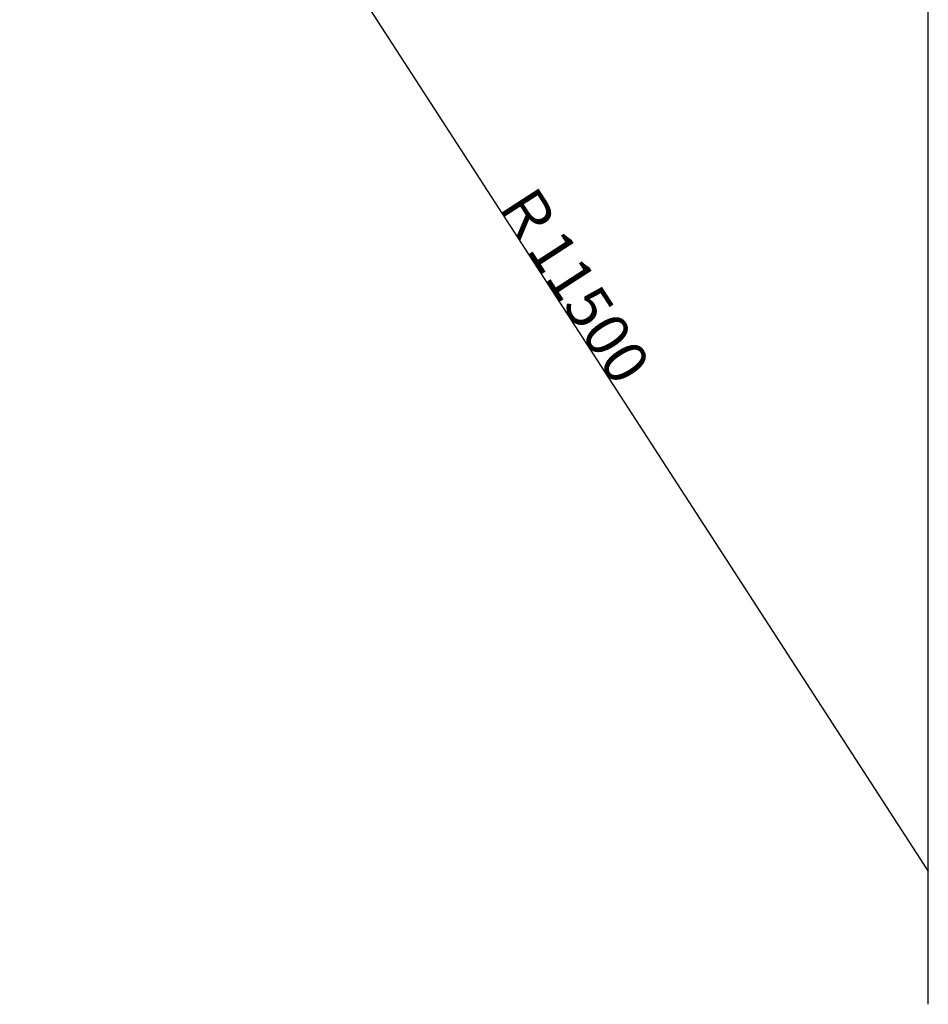
# Model space of a CAD drawing. Extents: x -45773 to 131674, y -42304 to 44985.
# Drawn here: x -10657 to -4406, y 25747 to 32522 of the extents above; entities that cross this region are included whole.
import ezdxf

# ---------------------------------------------------------------- set-up
doc = ezdxf.new("R2010")
doc.units = 0
doc.header["$PDMODE"] = 35
doc.layers.get('0').update_dxf_attribs({"linetype": 'CONTINUOUS'})
doc.layers.get('DEFPOINTS').update_dxf_attribs({"linetype": 'CONTINUOUS'})
doc.styles.add('MX_DIMTXSTY_2', font='txt.shx', dxfattribs={"width": 1.15, "bigfont": 'extfont.shx'})
doc.styles.add('MX_NOTE_STANDARD', font='txt.shx', dxfattribs={"bigfont": 'extfont.shx'})
doc.dimstyles.new('MXDIMSTYLE', dxfattribs={"dimtxt": 2.8, "dimasz": 2.5, "dimexe": 1, "dimexo": 0.5, "dimgap": 0.5, "dimtad": 1, "dimdsep": 46, "dimtxsty": 'MX_NOTE_STANDARD', "dimblk1": 'OPEN30', "dimblk2": 'OPEN30', "dimsah": 1, "dimcen": 2.5, "dimadec": 0, "dimazin": 0, "dimtfac": 1, "dimtmove": 0, "dimatfit": 3, "dimldrblk": 'OPEN30', "dimfxl": 1, "dimtzin": 0, "dimarcsym": 0})

# ---------------------------------------------------------------- blocks, each defined once
blk = doc.blocks.new('_OPEN30')
at = {"color": 0, "linetype": 'ByBlock', "lineweight": -2}
for p, q in [((-1, 0.267949), (0, 0)), ((0, 0), (-1, -0.267949)), ((0, 0), (-1, 0))]:
    blk.add_line(p, q, dxfattribs=at)
blk = doc.blocks.new('*D9')
at = {"color": 7, "linetype": 'Continuous', "transparency": 16777216}
blk.add_line((-4406.582322, 26666.132712), (-10656.582322, 36319.5), dxfattribs=at)
at = {"layer": 'DEFPOINTS', "color": 0, "linetype": 'Continuous', "transparency": 16777216}
for p in [(-10656.582322, 36319.5), (-4406.582322, 26666.132712)]:
    blk.add_point(p, dxfattribs=at)
at = {"color": 7, "linetype": 'Continuous', "transparency": 16777216, "xscale": 2.77, "yscale": 2.77, "zscale": 2.77, "rotation": 122.920735}
blk.add_blockref('_OPEN30', (-10656.582322, 36319.5), dxfattribs=at)
at = {"color": 7, "linetype": 'Continuous', "transparency": 16777216, "insert": (-6850.17843, 30717.281628), "char_height": 300, "attachment_point": 5, "rotation": 302.9207295311, "line_spacing_factor": 0.792857, "style": 'MX_DIMTXSTY_2'}
blk.add_mtext('\\A1;Ｒ11500', dxfattribs=at)

msp = doc.modelspace()

# ---------------------------------------------------------------- linework, layer by layer
at = {"color": 3, "linetype": 'Continuous'}
msp.add_line((-4406.582, 25747.478), (-4406.582, 36711.777), dxfattribs=at)
at = {"color": 20, "linetype": 'Continuous'}
msp.add_point((-4406.582, 26666.133), dxfattribs=at)

# ---------------------------------------------------------------- dimensions: what is measured, and where the dimension line sits
at = {"color": 7, "linetype": 'Continuous'}
dim = msp.add_radius_dim(center=(-4406.582, 26666.133), mpoint=(-10656.582, 36319.5), text='\\A1;<>', dimstyle='MXDIMSTYLE', override={"dimtxt": 300, "dimasz": 2.77, "dimdec": 1, "dimtxsty": 'MX_DIMTXSTY_2', "dimcen": 0, "dimatfit": 2, "dimtzin": 8}, dxfattribs=at)
dim.commit()
dim.dimension.update_dxf_attribs({"geometry": '*D9', "text_midpoint": (-6976.512, 30635.488), "dimtype": 132})

doc.saveas('drawing.dxf')
